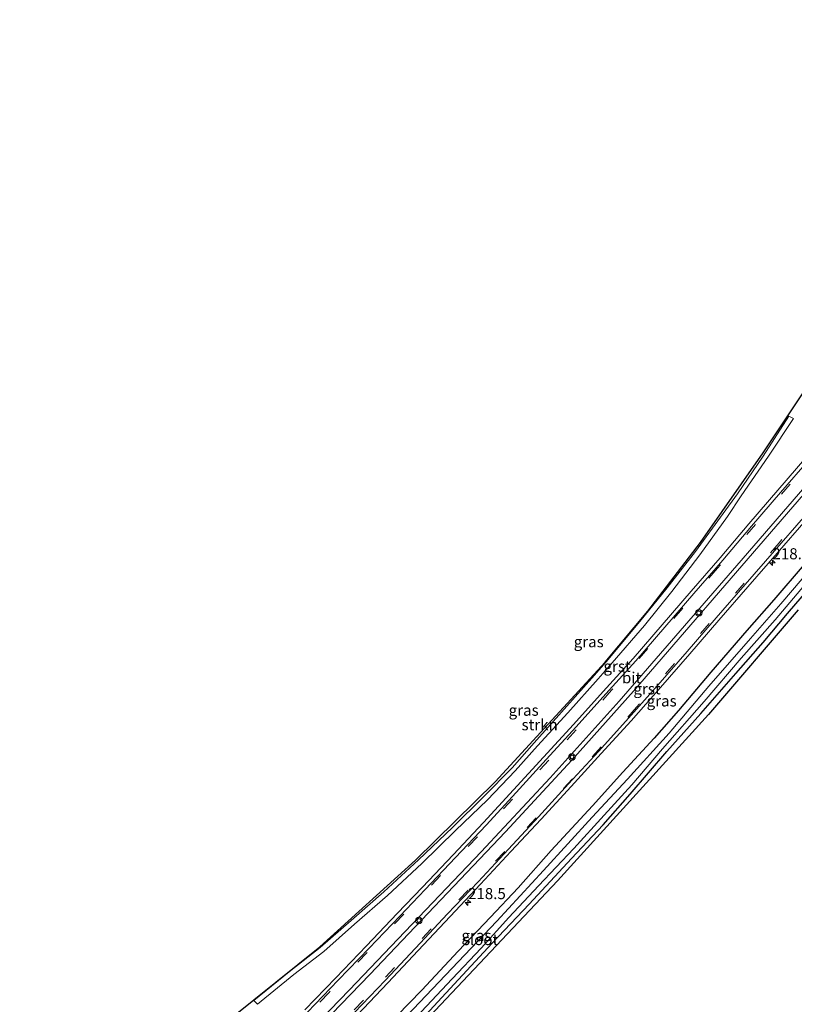
# Model space of a CAD drawing. Units: metres. Extents: x 229997 to 233337, y 441179 to 443750.
# Drawn here: x 230674 to 230849, y 441569 to 441791 of the extents above; entities that cross this region are included whole.
import ezdxf
from ezdxf.enums import TextEntityAlignment as Align

# ---------------------------------------------------------------- set-up
doc = ezdxf.new("R2010")
doc.units = ezdxf.units.M
doc.linetypes.add('VW-3-9_STREEP', pattern=[12, 3, -9])
doc.layers.get('0').update_dxf_attribs({"lineweight": 25})
for name, color, linetype, lineweight in [('B-ME-AL-OVERIG-S-B1', 7, 'Continuous', 18), ('B-ME-AM-KILOMETR-S-B1', 7, 'Continuous', 18), ('B-ME-GR-STRUIKEN-GV-B6', 93, 'Continuous', 18), ('B-ME-GW-INSTEEKWATERGANG-L-B1', 10, 'Continuous', 25), ('B-ME-IE-GRASLAND-GV-B6', 93, 'Continuous', 18), ('B-ME-KG-KADASTRAAL-OPNAMEDTMGRENS-L-B1', 10, 'Continuous', 25), ('B-ME-OG-WATER-GV-B6', 153, 'Continuous', 18), ('B-ME-VH-VERH_SOORT-BITUMEN-GV-B6', 8, 'IE-TERREINAFSCHEIDING-NATUURLIJK-HOUTWAL', 18), ('B-ME-VH-VERH_SOORT-GV-B6', 8, 'Continuous', 18), ('B-ME-VW-MARKERING-39STREEP-015-L-B1', 255, 'VW-3-9_STREEP', 18), ('B-ME-VW-MARKERING-STREEP-015-L-B1', 7, 'Continuous', 18)]:
    doc.layers.add(name, color=color, linetype=linetype, lineweight=lineweight)
doc.styles.add('NLCS-ISO', font='NLCS-ISO.TTF')
doc.linetypes.add('IE-TERREINAFSCHEIDING-NATUURLIJK-HOUTWAL', pattern='A,7,-1.5,[67,NLCS.SHX,S=0.75,R=45,X=0,Y=0],-1.5,7,-1.5,[70,NLCS.SHX,S=0.75,R=0,X=0,Y=0],-1.5', length=20)

# ---------------------------------------------------------------- blocks, each defined once
blk = doc.blocks.new('glasbolreflect')
for p, q in [((-0.75, 0), (-0.4, 0)), ((-0.28, 0.28), (-0.53, 0.53)), ((0, 0.4), (0, 0.75)), ((0.28, 0.28), (0.53, 0.53)), ((-0.53, -0.53), (-0.28, -0.28)), ((0, -0.75), (0, -0.4)), ((0.53, -0.53), (0.28, -0.28)), ((0.4, 0), (0.75, 0))]:
    blk.add_line(p, q)
for radius in [0.75, 0.4]:
    blk.add_circle((0, 0), radius)
blk = doc.blocks.new('hecto')
for p, q in [((0, 0.625), (-0.625, 0)), ((0, -0.625), (0, 0.625)), ((-0.625, 0), (0.625, 0)), ((0.625, 0), (0, -0.625))]:
    blk.add_line(p, q)

msp = doc.modelspace()

# ---------------------------------------------------------------- linework, layer by layer
at = {"layer": 'B-ME-GR-STRUIKEN-GV-B6'}
msp.add_polyline3d([(230756.46, 441594.84, 19.52), (230764.23, 441602, 19.42), (230771.93, 441609.32, 19.5), (230778.98, 441616.31, 19.56), (230785.31, 441622.76, 19.43), (230790.29, 441628.33, 19.41), (230797.07, 441635.9, 19.52), (230803.86, 441643.56, 19.56), (230806.96, 441647.1, 19.53), (230814.05, 441655.64, 19.49), (230820.27, 441663.24, 19.42), (230826.61, 441671.42, 19.32), (230832.87, 441679.96, 19.6), (230836.09, 441684.41, 19.45), (230841.83, 441692.93, 19.49), (230847.64, 441701.91, 19.39), (230848.66, 441701.41, 19.39), (230843.08, 441692.92, 19.49), (230836.93, 441683.99, 19.38), (230833.81, 441679.31, 19.6), (230827.58, 441670.7, 19.52), (230821.3, 441662.43, 19.44), (230815.11, 441654.76, 19.51), (230807.83, 441646.35, 19.53), (230804.73, 441642.78, 19.56), (230797.9, 441635.14, 19.5), (230791.02, 441627.65, 19.47), (230786, 441622.08, 19.49), (230779.79, 441615.5, 19.56), (230772.58, 441608.62, 19.4), (230765.03, 441601.17, 19.42), (230757.23, 441593.98, 19.52), (230749.81, 441587.51, 19.42), (230742.92, 441581.4, 19.55), (230736.19, 441576.19, 19.56), (230727.99, 441569.49, 19.41), (230727.18, 441570.34, 19.45), (230735.47, 441577.09, 19.56), (230742.08, 441582.28, 19.55), (230749.05, 441588.37, 19.42), (230756.46, 441594.84, 19.52)], dxfattribs=at)
at = {"layer": 'B-ME-GW-INSTEEKWATERGANG-L-B1'}
for points in [[(230851.12, 441668.49, 19.14), (230844.3, 441660.59, 19.15), (230838.2, 441653.62, 19.22), (230830.11, 441644.27, 19.26), (230822.78, 441635.62, 19.31), (230817.29, 441629.41, 19.32), (230810.29, 441621.74, 19.35), (230803.45, 441614.2, 19.35), (230794.14, 441604.14, 19.33), (230786.66, 441595.72, 19.3), (230780.44, 441589.07, 19.31), (230773.16, 441581.44, 19.31), (230765, 441572.69, 19.3), (230756.57, 441564.02, 19.21), (230749.21, 441556.2, 19.18), (230740.79, 441547.28, 19.19), (230732.11, 441538.12, 19.25), (230723.98, 441529.46, 19.27), (230713.88, 441518.7, 19.27), (230704.73, 441509.16, 19.28), (230700.83, 441504.77, 19.32), (230696.98, 441500.37, 19.41)], [(230700.51, 441497.73, 19.33), (230707.07, 441504.6, 19.25), (230713.53, 441511.46, 19.23), (230721.3, 441519.75, 19.17), (230728.99, 441527.84, 19.15), (230737.33, 441536.93, 19.11), (230745.78, 441545.78, 19.1), (230753.36, 441553.97, 19.1), (230764, 441565.07, 19.06), (230772.25, 441574.02, 19.01), (230780.81, 441583.27, 19.02), (230789.16, 441592.04, 19.02), (230798.72, 441602.34, 19.06), (230805.8, 441609.9, 19.14), (230811.94, 441616.77, 19.11), (230820.2, 441626.42, 19.11), (230827.81, 441634.96, 19.14), (230835.73, 441643.99, 19.18), (230841.84, 441650.95, 19.19), (230847.36, 441657.45, 19.16), (230853.48, 441664.64, 19.13)]]:
    msp.add_polyline3d(points, dxfattribs=at)
at = {"layer": 'B-ME-IE-GRASLAND-GV-B6'}
for points in [[(230722.17, 441566.49, 19.57), (230742.02, 441582.41, 19.57), (230763.55, 441601.96, 19.45), (230781.5, 441619.55, 19.36), (230806.25, 441646.55, 19.38), (230815.88, 441657.98, 19.43), (230827.73, 441673.48, 19.54), (230841.85, 441693.68, 19.38), (230851.61, 441708.32, 19.38)], [(230756.46, 441594.84, 19.52), (230749.05, 441588.37, 19.42), (230742.08, 441582.28, 19.55), (230735.47, 441577.09, 19.56), (230727.18, 441570.34, 19.45), (230727.99, 441569.49, 19.41), (230736.19, 441576.19, 19.56), (230742.92, 441581.4, 19.55), (230749.81, 441587.51, 19.42), (230757.23, 441593.98, 19.52), (230765.03, 441601.17, 19.42), (230772.58, 441608.62, 19.4), (230779.79, 441615.5, 19.56), (230786, 441622.08, 19.49), (230791.02, 441627.65, 19.47), (230797.9, 441635.14, 19.5), (230804.73, 441642.78, 19.56), (230807.83, 441646.35, 19.53), (230815.11, 441654.76, 19.51), (230821.3, 441662.43, 19.44), (230827.58, 441670.7, 19.52), (230833.81, 441679.31, 19.6), (230836.93, 441683.99, 19.38), (230843.08, 441692.92, 19.49), (230848.66, 441701.41, 19.39), (230847.64, 441701.91, 19.39), (230841.83, 441692.93, 19.49), (230836.09, 441684.41, 19.45), (230832.87, 441679.96, 19.6), (230826.61, 441671.42, 19.32), (230820.27, 441663.24, 19.42), (230814.05, 441655.64, 19.49), (230806.96, 441647.1, 19.53), (230803.86, 441643.56, 19.56), (230797.07, 441635.9, 19.52), (230790.29, 441628.33, 19.41), (230785.31, 441622.76, 19.43), (230778.98, 441616.31, 19.56), (230771.93, 441609.32, 19.5), (230764.23, 441602, 19.42), (230756.46, 441594.84, 19.52)], [(230851.7, 441692.79, 19.61), (230845.15, 441685.23, 19.61), (230838.64, 441677.63, 19.59), (230832.15, 441670.03, 19.59), (230825.61, 441662.47, 19.61), (230819.08, 441654.9, 19.63), (230812.55, 441647.33, 19.64), (230805.85, 441639.91, 19.63), (230799.17, 441632.48, 19.66), (230792.39, 441625.13, 19.66), (230785.65, 441617.74, 19.67), (230778.87, 441610.4, 19.65), (230772.02, 441603.11, 19.66), (230765.14, 441595.86, 19.63), (230759.43, 441589.91, 19.6), (230752.54, 441582.66, 19.63), (230745.61, 441575.46, 19.62), (230738.66, 441568.27, 19.62)], [(230750.43, 441567.06, 19.61), (230757.3, 441574.32, 19.59), (230764.18, 441581.58, 19.56), (230771.37, 441589.27, 19.59), (230778.23, 441596.55, 19.65), (230785.06, 441603.86, 19.66), (230791.87, 441611.19, 19.67), (230798.65, 441618.55, 19.66), (230805.41, 441625.92, 19.64), (230812.12, 441633.34, 19.58), (230818.76, 441640.84, 19.58), (230825.34, 441648.38, 19.58), (230831.88, 441655.95, 19.61), (230838.44, 441663.49, 19.61), (230845.01, 441671.03, 19.6), (230851.56, 441678.6, 19.59)], [(230756.57, 441564.02, 19.21), (230765, 441572.69, 19.3), (230773.16, 441581.44, 19.31), (230780.44, 441589.07, 19.31), (230786.66, 441595.72, 19.3), (230794.14, 441604.14, 19.33), (230803.45, 441614.2, 19.35), (230810.29, 441621.74, 19.35), (230817.29, 441629.41, 19.32), (230822.78, 441635.62, 19.31), (230830.11, 441644.27, 19.26), (230838.2, 441653.62, 19.22), (230844.3, 441660.59, 19.15), (230851.12, 441668.49, 19.14)], [(230851.12, 441668.49, 19.14), (230844.3, 441660.59, 19.15), (230838.2, 441653.62, 19.22), (230830.11, 441644.27, 19.26), (230822.78, 441635.62, 19.31), (230817.29, 441629.41, 19.32), (230810.29, 441621.74, 19.35), (230803.45, 441614.2, 19.35), (230794.14, 441604.14, 19.33), (230786.66, 441595.72, 19.3), (230780.44, 441589.07, 19.31), (230773.16, 441581.44, 19.31), (230765, 441572.69, 19.3), (230756.57, 441564.02, 19.21)], [(230853.48, 441664.64, 19.13), (230847.36, 441657.45, 19.16), (230841.84, 441650.95, 19.19), (230835.73, 441643.99, 19.18), (230827.81, 441634.96, 19.14), (230820.2, 441626.42, 19.11), (230811.94, 441616.77, 19.11), (230805.8, 441609.9, 19.14), (230798.72, 441602.34, 19.06), (230789.16, 441592.04, 19.02), (230780.81, 441583.27, 19.02), (230772.25, 441574.02, 19.01), (230764, 441565.07, 19.06), (230753.36, 441553.97, 19.1), (230745.78, 441545.78, 19.1), (230737.33, 441536.93, 19.11), (230728.99, 441527.84, 19.15), (230721.3, 441519.75, 19.17), (230713.53, 441511.46, 19.23), (230707.07, 441504.6, 19.25), (230700.51, 441497.73, 19.33)], [(230850.68, 441665.27, 18.36), (230845.86, 441659.64, 18.36), (230838.98, 441651.84, 18.36), (230829.64, 441641.09, 18.36), (230820.67, 441630.54, 18.36), (230811.29, 441620.19, 18.36), (230803.32, 441611.61, 18.36), (230792.39, 441599.58, 18.36), (230781.89, 441588.19, 18.36), (230770.36, 441576.03, 18.36), (230760.13, 441565.29, 18.36)], [(230764, 441565.07, 19.06), (230772.25, 441574.02, 19.01), (230780.81, 441583.27, 19.02), (230789.16, 441592.04, 19.02), (230798.72, 441602.34, 19.06), (230805.8, 441609.9, 19.14), (230811.94, 441616.77, 19.11), (230820.2, 441626.42, 19.11), (230827.81, 441634.96, 19.14), (230835.73, 441643.99, 19.18), (230841.84, 441650.95, 19.19), (230847.36, 441657.45, 19.16), (230853.48, 441664.64, 19.13)], [(230700.51, 441497.73, 19.33), (230699.32, 441498.62, 18.36), (230708.24, 441507.84, 18.36), (230716.06, 441516.01, 18.36), (230722.74, 441523.14, 18.36), (230730.69, 441531.55, 18.36), (230738.07, 441539.47, 18.36), (230745.73, 441547.57, 18.36), (230750.9, 441552.96, 18.36), (230756.85, 441559.19, 18.36), (230763.72, 441566.6, 18.36), (230771.83, 441575.19, 18.36), (230778.33, 441582.11, 18.36), (230784.62, 441589.05, 18.36), (230791.23, 441596.13, 18.36), (230799.23, 441604.6, 18.36), (230806.04, 441612.09, 18.36), (230812.31, 441618.91, 18.36), (230819.2, 441626.99, 18.36), (230828.56, 441637.64, 18.36), (230836.9, 441647.39, 18.36), (230844.57, 441656.07, 18.36), (230851.14, 441663.83, 18.36)], [(230849.71, 441658.28, 19.09), (230829.55, 441634.7, 19.27), (230795.51, 441597.31, 19.27), (230757.93, 441557.47, 19.24)]]:
    msp.add_polyline3d(points, dxfattribs=at)
at = {"layer": 'B-ME-KG-KADASTRAAL-OPNAMEDTMGRENS-L-B1'}
for points in [[(230674.43, 441517.2, 19.6), (230689.93, 441533.77, 19.56), (230710.31, 441555.34, 19.57), (230722.17, 441566.49, 19.57), (230742.02, 441582.41, 19.57), (230763.55, 441601.96, 19.45), (230781.5, 441619.55, 19.36), (230806.25, 441646.55, 19.38), (230815.88, 441657.98, 19.43), (230827.73, 441673.48, 19.54), (230841.85, 441693.68, 19.38), (230851.61, 441708.32, 19.38), (230862.42, 441722.77, 19.38), (230897.19, 441762.81, 19.3), (230921.65, 441791.17, 19.42)], [(230849.71, 441658.28, 19.09), (230829.55, 441634.7, 19.27), (230795.51, 441597.31, 19.27), (230757.93, 441557.47, 19.24), (230734.34, 441532.67, 19.23), (230711.93, 441508.08, 19.23), (230701.6, 441496.86, 19.24)]]:
    msp.add_polyline3d(points, dxfattribs=at)
at = {"layer": 'B-ME-OG-WATER-GV-B6'}
for points in [[(230699.32, 441498.62, 18.36), (230698.24, 441499.43, 18.36), (230708.82, 441511.14, 18.36), (230719.39, 441522.17, 18.36), (230733.12, 441536.79, 18.36), (230744.56, 441548.78, 18.36), (230760.13, 441565.29, 18.36), (230770.36, 441576.03, 18.36), (230781.89, 441588.19, 18.36), (230792.39, 441599.58, 18.36), (230803.32, 441611.61, 18.36), (230811.29, 441620.19, 18.36), (230820.67, 441630.54, 18.36), (230829.64, 441641.09, 18.36), (230838.98, 441651.84, 18.36), (230845.86, 441659.64, 18.36), (230850.68, 441665.27, 18.36)], [(230851.14, 441663.83, 18.36), (230844.57, 441656.07, 18.36), (230836.9, 441647.39, 18.36), (230828.56, 441637.64, 18.36), (230819.2, 441626.99, 18.36), (230812.31, 441618.91, 18.36), (230806.04, 441612.09, 18.36), (230799.23, 441604.6, 18.36), (230791.23, 441596.13, 18.36), (230784.62, 441589.05, 18.36), (230778.33, 441582.11, 18.36), (230771.83, 441575.19, 18.36), (230763.72, 441566.6, 18.36), (230756.85, 441559.19, 18.36), (230750.9, 441552.96, 18.36), (230745.73, 441547.57, 18.36), (230738.07, 441539.47, 18.36), (230730.69, 441531.55, 18.36), (230722.74, 441523.14, 18.36), (230716.06, 441516.01, 18.36), (230708.24, 441507.84, 18.36), (230699.32, 441498.62, 18.36)]]:
    msp.add_polyline3d(points, dxfattribs=at)
at = {"layer": 'B-ME-VH-VERH_SOORT-BITUMEN-GV-B6'}
for points in [[(230739.23, 441567.72, 19.59), (230746.18, 441574.91, 19.61), (230753.12, 441582.11, 19.61), (230760.01, 441589.36, 19.61), (230765.72, 441595.31, 19.64), (230772.6, 441602.57, 19.67), (230779.45, 441609.85, 19.67), (230786.24, 441617.2, 19.68), (230792.98, 441624.59, 19.68), (230799.76, 441631.94, 19.66), (230806.45, 441639.38, 19.66), (230813.15, 441646.8, 19.66), (230819.68, 441654.37, 19.65), (230826.21, 441661.95, 19.64), (230832.76, 441669.51, 19.63), (230839.25, 441677.11, 19.64), (230845.76, 441684.7, 19.64), (230852.31, 441692.26, 19.64)], [(230850.95, 441679.12, 19.61), (230844.41, 441671.56, 19.62), (230837.84, 441664.02, 19.63), (230831.28, 441656.47, 19.62), (230824.74, 441648.9, 19.61), (230818.16, 441641.37, 19.6), (230811.53, 441633.88, 19.62), (230804.82, 441626.46, 19.67), (230798.06, 441619.09, 19.68), (230791.28, 441611.73, 19.68), (230784.48, 441604.4, 19.67), (230777.65, 441597.09, 19.65), (230770.79, 441589.82, 19.61), (230763.59, 441582.13, 19.58), (230756.72, 441574.87, 19.6), (230749.84, 441567.61, 19.62)]]:
    msp.add_polyline3d(points, dxfattribs=at)
at = {"layer": 'B-ME-VH-VERH_SOORT-GV-B6'}
for points in [[(230738.66, 441568.27, 19.62), (230745.61, 441575.46, 19.62), (230752.54, 441582.66, 19.63), (230759.43, 441589.91, 19.6), (230765.14, 441595.86, 19.63), (230772.02, 441603.11, 19.66), (230778.87, 441610.4, 19.65), (230785.65, 441617.74, 19.67), (230792.39, 441625.13, 19.66), (230799.17, 441632.48, 19.66), (230805.85, 441639.91, 19.63), (230812.55, 441647.33, 19.64), (230819.08, 441654.9, 19.63), (230825.61, 441662.47, 19.61), (230832.15, 441670.03, 19.59), (230838.64, 441677.63, 19.59), (230845.15, 441685.23, 19.61), (230851.7, 441692.79, 19.61)], [(230852.31, 441692.26, 19.64), (230845.76, 441684.7, 19.64), (230839.25, 441677.11, 19.64), (230832.76, 441669.51, 19.63), (230826.21, 441661.95, 19.64), (230819.68, 441654.37, 19.65), (230813.15, 441646.8, 19.66), (230806.45, 441639.38, 19.66), (230799.76, 441631.94, 19.66), (230792.98, 441624.59, 19.68), (230786.24, 441617.2, 19.68), (230779.45, 441609.85, 19.67), (230772.6, 441602.57, 19.67), (230765.72, 441595.31, 19.64), (230760.01, 441589.36, 19.61), (230753.12, 441582.11, 19.61), (230746.18, 441574.91, 19.61), (230739.23, 441567.72, 19.59)], [(230749.84, 441567.61, 19.62), (230756.72, 441574.87, 19.6), (230763.59, 441582.13, 19.58), (230770.79, 441589.82, 19.61), (230777.65, 441597.09, 19.65), (230784.48, 441604.4, 19.67), (230791.28, 441611.73, 19.68), (230798.06, 441619.09, 19.68), (230804.82, 441626.46, 19.67), (230811.53, 441633.88, 19.62), (230818.16, 441641.37, 19.6), (230824.74, 441648.9, 19.61), (230831.28, 441656.47, 19.62), (230837.84, 441664.02, 19.63), (230844.41, 441671.56, 19.62), (230850.95, 441679.12, 19.61)], [(230851.56, 441678.6, 19.59), (230845.01, 441671.03, 19.6), (230838.44, 441663.49, 19.61), (230831.88, 441655.95, 19.61), (230825.34, 441648.38, 19.58), (230818.76, 441640.84, 19.58), (230812.12, 441633.34, 19.58), (230805.41, 441625.92, 19.64), (230798.65, 441618.55, 19.66), (230791.87, 441611.19, 19.67), (230785.06, 441603.86, 19.66), (230778.23, 441596.55, 19.65), (230771.37, 441589.27, 19.59), (230764.18, 441581.58, 19.56), (230757.3, 441574.32, 19.59), (230750.43, 441567.06, 19.61)]]:
    msp.add_polyline3d(points, dxfattribs=at)
at = {"layer": 'B-ME-VW-MARKERING-39STREEP-015-L-B1'}
for points in [[(230931.64, 441783.48, 19.7), (230927.72, 441778.93, 19.69), (230895.68, 441741.86, 19.67), (230863.64, 441704.78, 19.69), (230831.61, 441667.7, 19.68), (230807.74, 441640.22, 19.71), (230793.58, 441624.44, 19.74), (230777.5, 441607.17, 19.72), (230744.09, 441572.15, 19.66), (230710.86, 441537.79, 19.64), (230691.48, 441518.14, 19.63), (230683.57, 441510.39, 19.62)], [(230937.1, 441779.43, 19.71), (230909.54, 441747.52, 19.68), (230877.49, 441710.46, 19.7), (230845.44, 441673.39, 19.7), (230813.36, 441636.36, 19.7), (230798.94, 441620.28, 19.75), (230783.67, 441603.89, 19.72), (230751.83, 441570.42, 19.65), (230718.87, 441536.35, 19.7), (230699.1, 441516.24, 19.71), (230689.02, 441506.32, 19.71)]]:
    msp.add_polyline3d(points, dxfattribs=at)
at = {"layer": 'B-ME-VW-MARKERING-STREEP-015-L-B1'}
for points in [[(230933.98, 441781.75, 19.75), (230932.02, 441779.48, 19.75), (230899.98, 441742.41, 19.72), (230867.95, 441705.33, 19.75), (230835.91, 441668.25, 19.74), (230809.44, 441637.74, 19.77), (230793.91, 441620.5, 19.79), (230778.33, 441603.85, 19.77), (230748.67, 441572.72, 19.73), (230716, 441538.93, 19.72), (230697.36, 441519.95, 19.72), (230685.91, 441508.64, 19.72)], [(230934.74, 441781.18, 19.76), (230908.81, 441751.19, 19.72), (230876.76, 441714.12, 19.75), (230844.72, 441677.04, 19.74), (230812.65, 441640, 19.76), (230798.8, 441624.49, 19.78), (230783.85, 441608.34, 19.78), (230753.26, 441576.16, 19.72), (230721.04, 441542.78, 19.73), (230699.2, 441520.49, 19.72), (230686.67, 441508.07, 19.72)]]:
    msp.add_polyline3d(points, dxfattribs=at)

# ---------------------------------------------------------------- block references
at = {"layer": 'B-ME-AL-OVERIG-S-B1', "rotation": 90}
for p in [(230827.36, 441657.61, 19.75), (230798.8, 441625.16, 19.79), (230764.34, 441588.34, 19.71)]:
    msp.add_blockref('glasbolreflect', p, dxfattribs=at)
at = {"layer": 'B-ME-AM-KILOMETR-S-B1', "rotation": 90}
for p in [(230843.95, 441668.89, 19.54), (230775.39, 441592.38, 19.72)]:
    msp.add_blockref('hecto', p, dxfattribs=at)

# ---------------------------------------------------------------- texts
at = {"layer": 'B-ME-AM-KILOMETR-S-B1', "ltscale": 0.2, "style": 'NLCS-ISO'}
for s, p in [('218.6', (230843.95, 441668.89, 19.54)), ('218.5', (230775.39, 441592.38, 19.72))]:
    msp.add_text(s, height=2.5, dxfattribs=at).set_placement(p, align=Align.BOTTOM_LEFT)
at = {"layer": 'B-ME-GR-STRUIKEN-GV-B6', "ltscale": 0.2, "style": 'NLCS-ISO'}
msp.add_text('strkn', height=2.5, dxfattribs=at).set_placement((230791.53, 441632.43), align=Align.MIDDLE_CENTER)
at = {"layer": 'B-ME-IE-GRASLAND-GV-B6', "ltscale": 0.2, "style": 'NLCS-ISO'}
for p in [(230802.58, 441651.12), (230819, 441637.8), (230787.92, 441635.7), (230777.3, 441584.97)]:
    msp.add_text('gras', height=2.5, dxfattribs=at).set_placement(p, align=Align.MIDDLE_CENTER)
at = {"layer": 'B-ME-OG-WATER-GV-B6', "ltscale": 0.2, "style": 'NLCS-ISO'}
msp.add_text('sloot', height=2.5, dxfattribs=at).set_placement((230778.2, 441584.06), align=Align.MIDDLE_CENTER)
at = {"layer": 'B-ME-VH-VERH_SOORT-BITUMEN-GV-B6', "ltscale": 0.2, "style": 'NLCS-ISO'}
msp.add_text('bit', height=2.5, dxfattribs=at).set_placement((230812.23, 441643.02), align=Align.MIDDLE_CENTER)
at = {"layer": 'B-ME-VH-VERH_SOORT-GV-B6', "ltscale": 0.2, "style": 'NLCS-ISO'}
for p in [(230808.97, 441645.59), (230815.7, 441640.52)]:
    msp.add_text('grst', height=2.5, dxfattribs=at).set_placement(p, align=Align.MIDDLE_CENTER)

doc.saveas('drawing.dxf')
